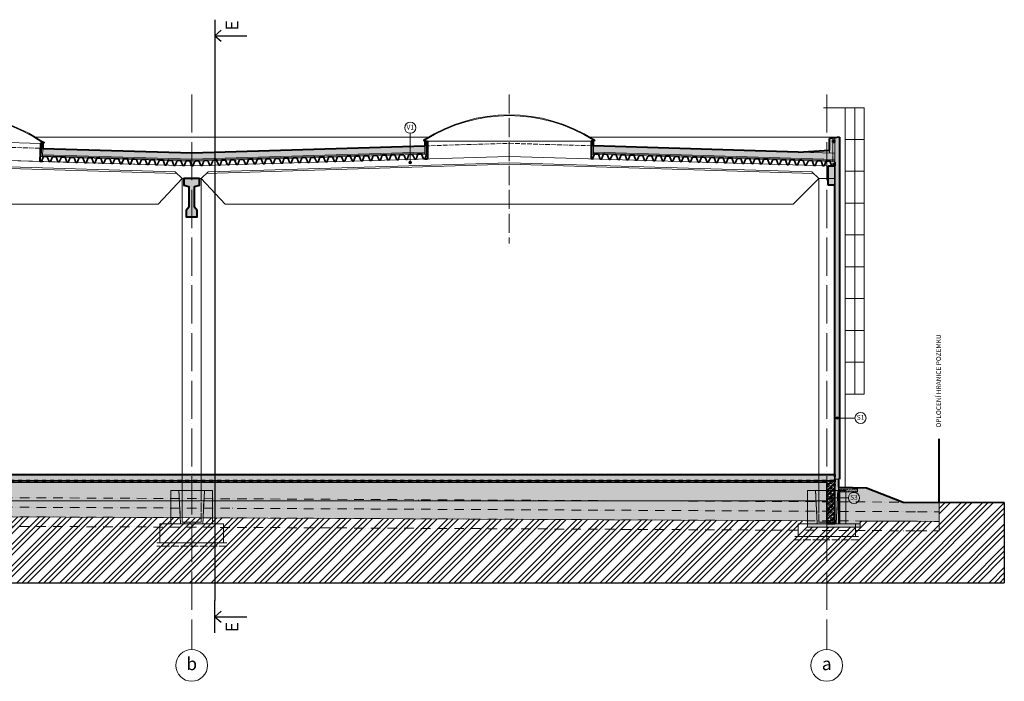
# Model space of a CAD drawing. Units: millimetres. Extents: x -165215 to 605550, y -7900 to 328551.
# Drawn here: x 274547 to 305479, y -6100 to 14696 of the extents above; entities that cross this region are included whole.
import ezdxf

# ---------------------------------------------------------------- set-up
doc = ezdxf.new("R2010")
doc.units = ezdxf.units.MM
doc.header["$LTSCALE"] = 25
for name, pattern in [('ACAD_ISO02W100', [15, 12, -3]), ('ACAD_ISO04W100', [30, 24, -3, 0, -3]), ('ACAD_ISO12W100', [21, 12, -3, 0, -3, 0, -3]), ('HYDROIZOLACE 1x', [20, 10, -10])]:
    doc.linetypes.add(name, pattern=pattern)
doc.layers.add('_Pomoc trvala', color=253, linetype='Continuous', lineweight=30, plot=False)
for name, color, linetype, lineweight in [('_Standard', 7, 'Continuous', 15), ('Beton monolit - obrys', 252, 'Continuous', 35), ('Beton monolit - tenka', 252, 'Continuous', 15), ('Beton prefa - obrys', 254, 'Continuous', 35), ('Beton prefa - tenka', 254, 'Continuous', 15), ('Beton prefa sloupy - tenka', 13, 'Continuous', 15), ('Hydroizolace - okraje', 7, 'Continuous', 0), ('Hydroizolace - vnitrek', 7, 'HYDROIZOLACE 1x', 50), ('Modulova sit - oznaceni', 252, 'Continuous', 9), ('Modulova sit - primky', 252, 'ACAD_ISO04W100', 9), ('Obrys', 7, 'Continuous', 40), ('OK - rezy', 250, 'Continuous', 40), ('OK - zakryte hrany', 116, 'ACAD_ISO02W100', 15), ('Okna a proskleni', 253, 'Continuous', 15), ('Osy', 252, 'ACAD_ISO04W100', 9), ('Pod - zakryte hrany', 7, 'ACAD_ISO02W100', 15), ('Popis', 254, 'Continuous', 9), ('Popis skladby 075', 7, 'Continuous', 9), ('Prurezovy profil', 7, 'Continuous', 35), ('Srafy', 254, 'Continuous', 9), ('Srafy - prefa zelezobeton', 8, 'Continuous', 9), ('Srafy - tepelna izolace (cara)', 251, 'IZOLACE', 9), ('Teren - 1 uplne puvodni', 252, 'ACAD_ISO12W100', 9), ('Teren - 2 po sejmuti - 2013', 7, 'ACAD_ISO12W100', 9), ('Teren - 3 po sejmuti - navrh', 34, 'ACAD_ISO12W100', 9), ('Teren - 4 provapneni - navrh', 42, 'ACAD_ISO12W100', 9), ('Zamecnicke vyrobky - tenka', 253, 'Continuous', 15)]:
    doc.layers.add(name, color=color, linetype=linetype, lineweight=lineweight)
doc.styles.add('Arial', font='arial.ttf')
doc.styles.add('Obecne 075 (mm)', font='ARIALN.TTF', dxfattribs={"height": 135})
doc.linetypes.add('CIKCAK', pattern='A,0.00254,-5.08,[131,ltypeshp.shx,S=5.08,R=0,X=-5.08,Y=0],-10.16,[131,ltypeshp.shx,S=5.08,R=180,X=5.08,Y=0],-5.08', length=20.32254)
doc.linetypes.add('IZOLACE', pattern='A,0.00254,-2.54,[134,ltypeshp.shx,S=2.54,R=0,X=-2.54,Y=0],-5.08,[134,ltypeshp.shx,S=2.54,R=180,X=2.54,Y=0],-2.54', length=10.16254)

msp = doc.modelspace()

# ---------------------------------------------------------------- hatches: boundary and pattern name
at = {"layer": 'Popis skladby 075'}
h = msp.add_hatch(color=256, dxfattribs=at)
edge = h.paths.add_edge_path()
edge.add_arc((286816.066, 10209.068), 40, 0, 360)
h = msp.add_hatch(color=256, dxfattribs=at)
edge = h.paths.add_edge_path()
edge.add_arc((300227.288, 2175.216), 40, 0, 360)
h = msp.add_hatch(color=256, dxfattribs=at)
edge = h.paths.add_edge_path()
edge.add_arc((300019.504, -335.923), 40, 0, 360)
at = {"layer": 'Srafy'}
h = msp.add_hatch(dxfattribs=at)
h.set_pattern_fill('HONEY', color=256, scale=10, style=0)
h.set_pattern_definition([(0, (300150, 300), (47.625, 27.4963), [31.75, -63.5]), (120, (300150, 300), (-47.624994, 27.49631), [31.75, -63.5]), (60, (300150, 300), (6e-06, 54.99261), [-63.5, 31.75])])
h.paths.add_polyline_path([(300150, 10983.866), (300090, 10977.413), (300090, 10900), (300150, 10900)])
h.paths.add_polyline_path([(300090, 10977.413), (299990, 10966.657), (299990, 10591.27), (299990, 10507.479), (300090, 10504.471)])
h.paths.add_polyline_path([(300300, 11000), (300150, 10983.866), (300150, 250), (300300, 250)])
h = msp.add_hatch(dxfattribs=at)
h.set_pattern_fill('HEX', color=256, scale=10, style=0)
h.set_pattern_definition([(0, (259750, 10302.576), (0, 54.9926), [31.75, -63.5]), (120, (259750, 10302.576), (-47.62499, -27.4963), [31.75, -63.5]), (60, (259781.75, 10302.576), (-47.62499, 27.4963), [31.75, -63.5])])
h.paths.add_polyline_path([(259750, 10502.667), (259750, 10302.576), (269968.977, 10609.914), (269975, 10810.185)])
h.paths.add_polyline_path([(275272.003, 10650.877), (275266.592, 10450.949), (279950, 10310.095), (287275, 10530.396), (287275, 10730.486), (279950, 10510.185)])
h.paths.add_polyline_path([(292575, 10730.486), (292575, 10530.396), (300150, 10302.576), (300150, 10502.667)])
h = msp.add_hatch(dxfattribs=at)
h.set_pattern_fill('HEX', color=256, scale=6, style=0)
h.set_pattern_definition([(0, (100000, 0), (0, 32.99556), [19.05, -38.1]), (120, (100000, 0), (-28.574993, -16.49778), [19.05, -38.1]), (60, (100019.05, 0), (-28.574993, 16.49778), [19.05, -38.1])])
h.paths.add_polyline_path([(259750, 10600), (259750, 10502.667), (260900, 10537.253)])
h.paths.add_polyline_path([(299990, 10507.479), (299990, 10591.27), (299000, 10537.253)])
h = msp.add_hatch(dxfattribs=at)
h.set_pattern_fill('ANSI35', color=256, scale=13, angle=90, style=0)
h.set_pattern_definition([(135, (259500, -1250), (-58.37166, -58.37166), []), (135, (259500, -1191.63), (-58.37166, -58.37166), [103.1875, -20.6375, 0, -20.6375])])
h.paths.add_polyline_path([(300270, -50.014), (300869.834, -64.128), (300871.01, -14.141), (300271.176, -0.028)])
h.paths.add_polyline_path([(267650, 200), (268050, 200), (268050.013, -428.64), (267650.013, -428.708)])
h.paths.add_polyline_path([(299300, -1150), (300950, -1150), (300950, -1250), (299300, -1250)])
h.paths.add_polyline_path([(258950, -1150), (260600, -1150), (260600, -1250), (258950, -1250)])
h.paths.add_polyline_path([(267670, 5480), (259780, 5480), (259780, 5430), (267670, 5430)])
h = msp.add_hatch(dxfattribs=at)
h.set_pattern_fill('HEX', color=256, scale=5, style=0)
h.set_pattern_definition([(0, (259650, -900), (0, 27.4963), [15.875, -31.75]), (120, (259650, -900), (-23.812494, -13.74815), [15.875, -31.75]), (60, (259665.875, -900), (-23.812494, 13.74815), [15.875, -31.75])])
h.paths.add_polyline_path([(260000, 200), (267650, 200), (267650, 120), (260000, 120)])
h.paths.add_polyline_path([(259750, 450), (259630, 450), (259630, -1150), (259750, -1150)])
h.paths.add_polyline_path([(300270, 250), (300150, 250), (300150, -1150), (300270, -1150)])
h = msp.add_hatch(dxfattribs=at)
h.set_pattern_fill('ZELEZOBETON', color=256, scale=12, style=0, pattern_type=2)
h.set_pattern_definition([(45, (268000, 200), (-74.9997, 74.9997), []), (45, (268030, 200), (-74.9997, 74.9997), []), (45, (268090, 200), (-74.9997, 74.9997), [95.25, -19.05, 0, -19.05])])
h.paths.add_polyline_path([(267695, 200), (267695, 380), (259750, 380), (259750, 200)])
h.paths.add_polyline_path([(268005, 400), (268005, 200), (300150, 200), (300150, 400)])
h = msp.add_hatch(dxfattribs=at)
h.set_pattern_fill('ZEM1', color=256, scale=50, style=0, pattern_type=2)
h.set_pattern_definition([(45, (251961.01, -1250), (1e-14, 141.42136), [50, -150]), (135, (252061.01, -1175), (-141.42136, 1e-14), [50, -150])])
h.paths.add_polyline_path([(299900, -430), (260000, -430), (260000, -1150), (260600, -1150), (260600, -848.685), (268770.998, -899.992), (299300, -1052.727), (299300, -1150), (299900, -1150)])
h.paths.add_polyline_path([(300270, -1150), (300950, -1150), (300950, -1060.982), (303433, -1073.405), (303433, -473.397), (302300, -467.729), (301150, -20), (300870.981, -13.659), (300870.981, -145), (300270, -145)])
h.paths.add_polyline_path([(255580, -517.157), (255580, -817.163), (258950, -838.324), (258950, -1150), (259630, -1150), (259630, 147.449), (257239.5, 97.706), (257250.9, -202.122), (251960.234, -494.428)])
h.paths.add_polyline_path([(230551.116, -358.103), (231380, -365.199), (231380, -223.945), (231480, -123.945), (231480, -89.952), (230250, -58.097), (230250, -358.103)])
h = msp.add_hatch(dxfattribs=at)
h.set_pattern_fill('AR-CONC', color=256, scale=0.5, style=0)
h.set_pattern_definition([(50, (260000, 150), (91.09233, -7.96954), [9.525, -104.775]), (355, (260000, 150), (-17.62141, 95.52832), [7.62, -83.82]), (100.451, (260007.59, 149.34), (73.47125, 87.55834), [8.095, -89.045]), (46.1842, (260000, 175.4), (135.53952, -21.02116), [14.2875, -157.1625]), (96.6356, (260011.3, 173.65), (118.7021, 123.71278), [12.1425, -133.5675]), (351.184, (260000, 175.4), (118.7023, 123.71256), [11.43, -125.73]), (21, (260012.7, 169.05), (75.80744, -51.13276), [9.525, -104.775]), (326, (260012.7, 169.05), (30.90101, 92.09398), [7.62, -83.82]), (71.4514, (260019.02, 164.79), (106.70825, 40.96143), [8.095, -89.045]), (37.5, (260000, 150), (1.544302, 42.27752), [0, -82.804, 0, -85.09, 0, -84.1375]), (7.5, (260000, 150), (33.40983, 50.090287), [0, -48.514, 0, -80.899, 0, -32.0675]), (327.5, (259971.68, 150), (67.795298, -2.864372), [0, -31.75, 0, -99.06, 0, -131.445]), (317.5, (259958.98, 150), (74.06459, 12.713246), [0, -41.275, 0, -65.786, 0, -93.345])])
h.paths.add_polyline_path([(268050, 200), (268050, 150), (299900, 150), (299900, 200)])
h.paths.add_polyline_path([(260000, 120), (267650, 120), (267650, 70), (260000, 70)])
h = msp.add_hatch(dxfattribs=at)
h.set_pattern_fill('AR-CONC', color=256, scale=2, style=0)
h.set_pattern_definition([(50, (260000, -150), (364.3693, -31.8782), [38.1, -419.1]), (355, (260000, -150), (-70.4857, 382.1133), [30.48, -335.28]), (100.451, (260030.36, -152.66), (293.885, 350.2334), [32.38, -356.18]), (46.1842, (260000, -48.4), (542.158, -84.0847), [57.15, -628.65]), (96.6356, (260045.2, -55.4), (474.8085, 494.851), [48.57, -534.27]), (351.184, (260000, -48.4), (474.809, 494.85), [45.72, -502.92]), (21, (260050.8, -73.8), (303.2298, -204.531), [38.1, -419.1]), (326, (260050.8, -73.8), (123.604, 368.376), [30.48, -335.28]), (71.4514, (260076.07, -90.84), (426.833, 163.8457), [32.38, -356.18]), (37.5, (260000, -150), (6.1772, 169.11008), [0, -331.216, 0, -340.36, 0, -336.55]), (7.5, (260000, -150), (133.6393, 200.36115), [0, -194.056, 0, -323.596, 0, -128.27]), (327.5, (259886.72, -150), (271.1812, -11.4575), [0, -127, 0, -396.24, 0, -525.78]), (317.5, (259835.92, -150), (296.2584, 50.853), [0, -165.1, 0, -263.144, 0, -373.38])])
h.paths.add_polyline_path([(268050, 150), (299900, 150), (299900, -430), (268050, -430)])
h.paths.add_polyline_path([(267650, 70), (260000, 70), (260000, -430), (267650, -428.708)])
h = msp.add_hatch(dxfattribs=at)
h.set_pattern_fill('ZELEZOBETON', color=256, scale=12, style=0, pattern_type=2)
h.set_pattern_definition([(45, (0, 0), (-74.999705, 74.999705), []), (45, (30, 0), (-74.999705, 74.999705), []), (45, (90, 0), (-74.999705, 74.999705), [95.25, -19.05, 0, -19.05])])
h.paths.add_polyline_path([(299900, 200), (299900, -1150), (300150, -1150), (300150, 200)])
h = msp.add_hatch(dxfattribs=at)
h.set_pattern_fill('ZEM', color=256, scale=120, style=0, pattern_type=2)
h.set_pattern_definition([(45, (228735.6, -3238.1), (-339.4113, 339.4113), []), (45, (228903.6, -3238.1), (-339.4113, 339.4113), []), (45, (229071.6, -3238.1), (-339.4113, 339.4113), [])])
h.paths.add_polyline_path([(258951.957, -838.337), (255580, -817.163), (255580, -517.157), (251960.233, -494.428), (243238.881, -976.277), (231380, -704.413), (231380, -365.199), (230250, -358.103), (230250, -58.097), (228735.621, -48.588), (228735.621, -3000), (305478.979, -3000), (305478.979, -483.633), (303433, -473.397), (303433, -1073.405), (300950, -1060.982), (300950, -1250), (299300, -1250), (299300, -1052.727), (268770.615, -899.99), (260600, -848.685), (260600, -1250), (258950, -1250)])
h = msp.add_hatch(dxfattribs=at)
h.set_pattern_fill('AR-SAND', color=256, scale=0.6, style=0)
h.set_pattern_definition([(37.5, (300270, -143.86), (-0.96, 29.3648), [0, -23.1648, 0, -25.908, 0, -24.765]), (7.5, (300270, -143.86), (26.9714, 43.0095), [0, -12.4968, 0, -20.8788, 0, -8.001]), (327.5, (300251.255, -143.86), (47.4595, 0.0862), [0, -7.62, 0, -27.432, 0, -35.814]), (317.5, (300251.255, -143.86), (45.8134, 13.3758), [0, -3.81, 0, -17.9832, 0, -20.574])])
h.paths.add_polyline_path([(300270, -50.013), (300270, -145), (300870.981, -145), (300870.981, -13.659), (300869.845, -63.646)])
at = {"layer": 'Srafy - prefa zelezobeton', "ltscale": 0.5}
h = msp.add_hatch(color=256, dxfattribs=at)
h.paths.add_polyline_path([(300150, 10100), (299950, 10100), (299950, 9700), (300150, 9700)])
h.paths.add_polyline_path([(300150, 9700), (299950, 9700), (299950, 9500), (300150, 9500)])
h = msp.add_hatch(color=256, dxfattribs=at)
h.paths.add_polyline_path([(279950, 9700), (279700, 9700), (279700, 9500), (279860, 9450), (279860, 8800), (279775, 8700), (279775, 8500), (279950, 8500)])
h.paths.add_polyline_path([(280125, 8700), (280040, 8800), (280040, 9450), (280200, 9500), (280200, 9700), (279950, 9700), (279950, 8500), (280125, 8500)])

# ---------------------------------------------------------------- linework, layer by layer
at = {"layer": '_Pomoc trvala', "ltscale": 0.5}
for p, q in [((280672.433, 14696.199), (280672.433, 13683.699)), ((280672.433, -4575.039), (280672.433, -3562.539))]:
    msp.add_line(p, q, dxfattribs=at)
at = {"layer": '_Pomoc trvala'}
for p, q in [((280672.433, 14189.949), (280879.516, 14363.202)), ((280672.433, 14189.949), (281684.933, 14189.949)), ((280672.433, 14189.949), (280879.516, 14016.697)), ((280672.433, 13683.699), (280672.433, -3562.539)), ((305478.979, -483.633), (305478.979, -3000)), ((228735.621, -3000), (305478.979, -3000)), ((280672.433, -4068.789), (280879.516, -3895.537)), ((280672.433, -4068.789), (281684.933, -4068.789)), ((280672.433, -4068.789), (280879.516, -4242.042))]:
    msp.add_line(p, q, dxfattribs=at)
at = {"layer": '_Standard'}
for p, q in [((270059.473, 10957.713), (275197.15, 10803.196)), ((275052.539, 11000), (287380.019, 11000)), ((287355, 10880.486), (292495, 10880.486)), ((292469.981, 11000), (300300, 11000)), ((300090, 10977.413), (300090, 10504.471)), ((300150, 10900), (300090, 10900)), ((300150, 10983.866), (300150, 10215.391)), ((275272.605, 10650.859), (275264.789, 10390.976)), ((279950, 10310.095), (287275, 10530.396)), ((287275, 10750.495), (287275, 10470.369)), ((292575, 10750.495), (292575, 10470.369)), ((300150, 10302.576), (292575, 10530.396)), ((299990, 10591.27), (299990, 10507.479)), ((275184.224, 10393.399), (279950, 10250.068)), ((275266.592, 10450.949), (279950, 10310.095)), ((279950, 10250.068), (287355, 10472.775)), ((279950, 10100), (289925, 10400)), ((289925, 10400), (299900, 10100)), ((300150, 10242.549), (292495, 10472.775)), ((279950, 9700), (279950, 10100)), ((279950, 9700), (279950, 10100)), ((280250, 9700), (280463.86, 9915.364)), ((289925, 10149.887), (280412.287, 9863.79)), ((289925, 10199.91), (280463.86, 9915.364)), ((299436.14, 9913.86), (289925, 10199.91)), ((299487.713, 9862.287), (289925, 10149.887)), ((299650, 9700), (299436.14, 9913.86)), ((299900, 10100), (299900, 9700)), ((299900, 9700), (299900, 10100)), ((300150, 9500), (300150, 10100)), ((300150, 10100), (300150, 9500)), ((278900, 8900), (279650, 9700)), ((279650, 9700), (280250, 9700)), ((279650, 9700), (279650, 400)), ((281000, 8900), (280250, 9700)), ((280250, 9700), (280250, 400)), ((299650, 9700), (298850, 8900)), ((268000, 8900), (278900, 8900)), ((298850, 8900), (281000, 8900)), ((300150, 400), (300150, -1150)), ((299900, -1150), (299900, 200)), ((299900, 200), (300150, 200)), ((300270, 250), (300150, 250)), ((300270, 0), (300270, -1150)), ((300270, -50.013), (300271.136, -0.026)), ((300270, -50.013), (300869.845, -63.646)), ((300870.981, -145), (300270, -145)), ((300869.845, -63.646), (300870.981, -13.659)), ((300870.981, -13.659), (300870.981, -145)), ((303433, -1073.405), (303433, -473.397)), ((299300, -1052.727), (268770.233, -899.988)), ((299300, -1250), (299300, -1052.727)), ((300950, -1150), (299300, -1150)), ((300950, -1250), (300950, -1060.982)), ((300950, -1060.982), (302750.998, -1069.992)), ((302750.998, -1069.992), (303433, -1073.405)), ((300950, -1250), (299300, -1250))]:
    msp.add_line(p, q, dxfattribs=at)
at = {"layer": '_Standard', "ltscale": 0.5}
for p, q in [((269975, 10199.91), (279436.14, 9915.364)), ((269975, 10149.887), (279487.713, 9863.79)), ((279650, 9700), (279436.14, 9915.364)), ((299650, 400), (299650, 9700)), ((299650, 9700), (300150, 9700)), ((268050, 150), (299900, 150)), ((260000, -430), (299900, -430))]:
    msp.add_line(p, q, dxfattribs=at)
msp.add_lwpolyline([(300150, 10502.667), (299000, 10537.253)], dxfattribs=at)
at = {"layer": '_Standard'}
msp.add_lwpolyline([(279950, 10100), (275179.714, 10243.467), (269975, 10400), (259950, 10098.496)], dxfattribs=at)
at = {"layer": 'Beton monolit - obrys'}
for p, q in [((300150, -1150), (300150, 400)), ((268050, 200), (299900, 200)), ((299900, 200), (299900, -1150)), ((299900, -1150), (300150, -1150))]:
    msp.add_line(p, q, dxfattribs=at)
at = {"layer": 'Beton monolit - tenka'}
for p, q in [((299900, 200), (300150, 200)), ((279300, -100), (280600, -100)), ((279300, -100), (279300, -1150)), ((279550, -100), (279600, -1150)), ((280350, -100), (280300, -1150)), ((280600, -100), (280600, -1150)), ((299300, -1150), (299300, -100)), ((299300, -100), (300500, -100)), ((299550, -100), (299600, -1150)), ((300200, -1150), (300250, -100)), ((300500, -100), (300500, -1150)), ((278950, -1150), (280950, -1150)), ((278950, -1150), (278950, -1750)), ((280950, -1150), (280950, -1750)), ((299000, -1550), (299000, -1150)), ((299000, -1150), (300800, -1150)), ((300800, -1150), (300800, -1550)), ((278950, -1750), (280950, -1750)), ((300800, -1550), (299000, -1550))]:
    msp.add_line(p, q, dxfattribs=at)
at = {"layer": 'Beton prefa - obrys'}
for p, q in [((299950, 10100), (299950, 9500)), ((300150, 10100), (299950, 10100)), ((300150, 9500), (300150, 10100)), ((279700, 9700), (280200, 9700)), ((279700, 9500), (279700, 9700)), ((280200, 9700), (280200, 9500)), ((279860, 9450), (279700, 9500)), ((279860, 8800), (279860, 9450)), ((280200, 9500), (280040, 9450)), ((280040, 9450), (280040, 8800)), ((299950, 9500), (300150, 9500)), ((279775, 8700), (279860, 8800)), ((279775, 8500), (279775, 8700)), ((280040, 8800), (280125, 8700)), ((280125, 8700), (280125, 8500)), ((280125, 8500), (279775, 8500))]:
    msp.add_line(p, q, dxfattribs=at)
at = {"layer": 'Beton prefa - tenka'}
for p, q in [((279950, 10100), (269975, 10400)), ((279950, 10100), (289925, 10400)), ((289925, 10400), (299900, 10100)), ((279436.14, 9915.364), (269975, 10199.91)), ((269975, 10149.887), (279487.713, 9863.79)), ((279650, 9700), (279436.14, 9915.364)), ((279950, 9700), (279950, 10100)), ((280250, 9700), (280463.86, 9915.364)), ((289925, 10149.887), (280412.287, 9863.79)), ((280463.86, 9915.364), (289925, 10199.91)), ((299436.14, 9913.86), (289925, 10199.91)), ((289925, 10149.887), (299488.881, 9862.251)), ((299650, 9700), (299436.14, 9913.86)), ((299900, 10100), (299900, 9700)), ((278900, 8900), (279650, 9700)), ((279650, 9700), (279950, 9700)), ((280250, 9700), (279950, 9700)), ((281000, 8900), (280250, 9700)), ((299650, 9700), (298850, 8900)), ((299900, 9700), (299650, 9700)), ((261050, 8900), (278900, 8900)), ((298850, 8900), (281000, 8900))]:
    msp.add_line(p, q, dxfattribs=at)
at = {"layer": 'Beton prefa sloupy - tenka'}
for p, q in [((279650, 9700), (280250, 9700)), ((279650, 400), (279650, 9700)), ((280250, 9700), (280250, 400)), ((300150, 9700), (299650, 9700)), ((299650, 9700), (299650, 400)), ((300150, 400), (300150, 9700)), ((279650, -100), (279650, 200)), ((280250, 200), (280250, -100)), ((299650, 200), (299650, -100))]:
    msp.add_line(p, q, dxfattribs=at)
at = {"layer": 'Beton prefa sloupy - tenka', "linetype": 'ACAD_ISO02W100', "ltscale": 0.4}
for p, q in [((279650, 200), (279650, 400)), ((280250, 400), (280250, 200))]:
    msp.add_line(p, q, dxfattribs=at)
at = {"layer": 'Beton prefa sloupy - tenka', "linetype": 'ACAD_ISO02W100', "ltscale": 0.5}
for p, q in [((299650, 400), (299650, 200)), ((300150, -1100), (300150, 400)), ((299650, -100), (299650, -1100)), ((299650, -1100), (300150, -1100))]:
    msp.add_line(p, q, dxfattribs=at)
at = {"layer": 'Beton prefa sloupy - tenka', "linetype": 'ACAD_ISO02W100'}
for p, q in [((279650, -1100), (279650, -100)), ((280250, -100), (280250, -1100)), ((280250, -1100), (279650, -1100))]:
    msp.add_line(p, q, dxfattribs=at)
at = {"layer": 'Hydroizolace - okraje', "ltscale": 0.5}
for p, q in [((300140, 400), (300140, 50)), ((300160, 400), (300160, 50)), ((259760, 210), (300140, 210)), ((259760, 190), (300140, 190))]:
    msp.add_line(p, q, dxfattribs=at)
at = {"layer": 'Hydroizolace - vnitrek', "ltscale": 0.3}
msp.add_line((300150, 400), (300150, 50), dxfattribs=at)
at = {"layer": 'Hydroizolace - vnitrek', "ltscale": 0.5}
msp.add_line((259750, 200), (300150, 200), dxfattribs=at)
at = {"layer": 'Modulova sit - oznaceni'}
for centre in [(279950, -5600), (299900, -5600)]:
    msp.add_circle(centre, 500, dxfattribs=at)
at = {"layer": 'Modulova sit - primky', "ltscale": 2}
for p, q in [((279950, 12348.493), (279950, -5100)), ((299900, 12348.493), (299900, -5100))]:
    msp.add_line(p, q, dxfattribs=at)
at = {"layer": 'Obrys', "ltscale": 0.5}
for p, q in [((287275, 10880.486), (287275, 10730.486)), ((292575, 10730.486), (292575, 10880.486)), ((275277.114, 10800.791), (275272.605, 10650.859)), ((299000, 10537.253), (292575, 10730.486)), ((300150, 10215.391), (300150, 10100)), ((299950, 9500), (299950, 10100)), ((299950, 10100), (300150, 10100)), ((300150, 9500), (299950, 9500)), ((303433, -473.397), (303433, 1526.603)), ((268000, 400), (300150, 400)), ((300270, 0), (301150, -20)), ((301150, -20), (302300, -467.729)), ((302300, -467.729), (305478.979, -483.633))]:
    msp.add_line(p, q, dxfattribs=at)
at = {"layer": 'Obrys'}
for p, q in [((287275, 10880.486), (287355, 10880.486)), ((287355, 10880.486), (287355, 10322.707)), ((292495, 10880.486), (292495, 10322.707)), ((292575, 10880.486), (292495, 10880.486)), ((300300, 11000), (299990, 10966.657)), ((299990, 10591.27), (299990, 10966.657)), ((300300, 11000), (300300, 250)), ((275196.549, 10803.214), (275179.714, 10243.467)), ((275277.114, 10800.791), (275197.15, 10803.196)), ((299000, 10537.253), (299990, 10591.27)), ((275259.678, 10241.062), (275179.714, 10243.467)), ((287275.113, 10320.304), (287355, 10322.707)), ((292574.887, 10320.304), (292495, 10322.707)), ((300150, 400), (300150, 9500)), ((300300, 250), (300270, 250)), ((300270, 250), (300270, 0))]:
    msp.add_line(p, q, dxfattribs=at)
for points in [[(275277.865, 10825.78), (275291.963, 10846.426), (275312.609, 10832.328), (275298.511, 10811.682)], [(287275, 10905.486), (287261.529, 10926.547), (287240.469, 10913.076), (287253.939, 10892.016)], [(292575, 10905.486), (292588.471, 10926.547), (292609.531, 10913.076), (292596.061, 10892.016)]]:
    msp.add_lwpolyline(points, close=True, dxfattribs=at)
at = {"layer": 'Obrys', "ltscale": 0.5}
msp.add_lwpolyline([(275272.605, 10650.859), (279950, 10510.185), (287275, 10730.486)], dxfattribs=at)
msp.add_lwpolyline([(280200, 9700), (279700, 9700), (279700, 9500), (279860, 9450), (279860, 8800), (279775, 8700), (279775, 8500), (280125, 8500), (280125, 8700), (280040, 8800), (280040, 9450), (280200, 9500)], close=True, dxfattribs=at)
at = {"layer": 'OK - rezy', "linetype": 'Continuous'}
for p, q in [((300090.791, 10899.209), (300090, 10897.3)), ((300090, 10897.3), (300090, 10849.7)), ((300090, 10849.7), (300090.791, 10847.791)), ((300092.7, 10900), (300090.791, 10899.209)), ((300090.791, 10847.791), (300092.7, 10847)), ((300092, 10897.3), (300092.205, 10897.795)), ((300092, 10849.7), (300092, 10897.3)), ((300092.205, 10849.205), (300092, 10849.7)), ((300092.205, 10897.795), (300092.7, 10898)), ((300092.7, 10849), (300092.205, 10849.205)), ((300141.3, 10900), (300092.7, 10900)), ((300092.7, 10898), (300141.3, 10898)), ((300108, 10849), (300092.7, 10849)), ((300092.7, 10847), (300108, 10847)), ((300108, 10847), (300108, 10849)), ((300126, 10849), (300126, 10847)), ((300141.3, 10849), (300126, 10849)), ((300126, 10847), (300141.3, 10847)), ((300143.209, 10899.209), (300141.3, 10900)), ((300141.3, 10898), (300141.795, 10897.795)), ((300141.795, 10849.205), (300141.3, 10849)), ((300141.3, 10847), (300143.209, 10847.791)), ((300141.795, 10897.795), (300142, 10897.3)), ((300142, 10849.7), (300141.795, 10849.205)), ((300142, 10897.3), (300142, 10849.7)), ((300144, 10897.3), (300143.209, 10899.209)), ((300143.209, 10847.791), (300144, 10849.7)), ((300144, 10849.7), (300144, 10897.3))]:
    msp.add_line(p, q, dxfattribs=at)
at = {"layer": 'OK - zakryte hrany', "ltscale": 0.3}
msp.add_line((300090, 10100), (300090, 10504.471), dxfattribs=at)
at = {"layer": 'Okna a proskleni'}
for centre, radius, start, end in [((272504.514, 6764.17), 4943.145, 55.6739212, 120.8807546), ((272504.514, 6764.17), 4918.145, 55.6739212, 120.8807546), ((289925, 6762.341), 4943.145, 57.3965833, 122.6034167), ((289925, 6762.341), 4918.145, 57.3965833, 122.6034167)]:
    msp.add_arc(centre, radius, start, end, dxfattribs=at)
at = {"layer": 'Osy'}
msp.add_line((289925, 12348.493), (289925, 7660.169), dxfattribs=at)
at = {"layer": 'Pod - zakryte hrany', "ltscale": 0.8}
for p, q in [((279650, -1100), (279650, 400)), ((280250, 400), (280250, -1100)), ((299650, -1100), (299650, 400)), ((279300, -1150), (279300, -100)), ((279300, -100), (280600, -100)), ((279600, -1150), (279550, -100)), ((280350, -100), (280300, -1150)), ((280600, -100), (280600, -1150)), ((299300, -1150), (299300, -100)), ((299300, -100), (300500, -100)), ((299600, -1150), (299550, -100)), ((300200, -1150), (300250, -100)), ((300500, -100), (300500, -1150)), ((280950, -1150), (278950, -1150)), ((278950, -1150), (278950, -1750)), ((280250, -1100), (279650, -1100)), ((280950, -1750), (280950, -1150)), ((299300, -1150), (299000, -1150)), ((299000, -1150), (299000, -1550)), ((299650, -1100), (300150, -1100)), ((300800, -1550), (300800, -1150)), ((278850, -1750), (281050, -1750)), ((281050, -1850), (278850, -1850)), ((298900, -1550), (300900, -1550)), ((300900, -1650), (298900, -1650))]:
    msp.add_line(p, q, dxfattribs=at)
at = {"layer": 'Pod - zakryte hrany', "ltscale": 0.5}
for points in [[(269975, 10810.185), (275272.605, 10650.859)], [(287275, 10730.486), (289925, 10810.185), (292575, 10730.486)]]:
    msp.add_lwpolyline(points, dxfattribs=at)
at = {"layer": 'Popis skladby 075'}
for p, q in [((286816.066, 11124.356), (286816.066, 10209.068)), ((300787.148, 2175.216), (300227.288, 2175.216)), ((300579.364, -335.923), (300019.504, -335.923))]:
    msp.add_line(p, q, dxfattribs=at)
for centre, radius in [((286816.066, 11299.356), 175), ((286816.066, 10209.068), 40), ((300227.288, 2175.216), 40), ((300962.148, 2175.216), 175), ((300019.504, -335.923), 40), ((300754.364, -335.923), 175)]:
    msp.add_circle(centre, radius, dxfattribs=at)
at = {"layer": 'Prurezovy profil', "linetype": 'CIKCAK', "ltscale": 0.1}
msp.add_line((300300, -50.695), (300300, -1150), dxfattribs=at)
at = {"layer": 'Prurezovy profil', "ltscale": 0.05}
for points in [[(275180.494, 10269.406), (275189.886, 10243.161), (275230.868, 10241.929), (275295.44, 10393.056), (275295.44, 10393.056)], [(275295.44, 10393.056), (275414.386, 10389.479), (275469.76, 10234.744), (275510.741, 10233.512), (275575.313, 10384.639), (275575.313, 10384.639)], [(275575.313, 10384.639), (275694.26, 10381.061), (275749.633, 10226.327), (275790.615, 10225.094), (275855.187, 10376.221), (275855.187, 10376.221)], [(275855.187, 10376.221), (275974.133, 10372.644), (276029.507, 10217.91), (276070.488, 10216.677), (276135.06, 10367.804), (276135.06, 10367.804)], [(276135.06, 10367.804), (276254.007, 10364.227), (276309.38, 10209.492), (276350.361, 10208.26), (276414.934, 10359.387), (276414.934, 10359.387)], [(276414.934, 10359.387), (276533.88, 10355.81), (276589.253, 10201.075), (276630.235, 10199.843), (276694.807, 10350.97), (276694.807, 10350.97)], [(276694.807, 10350.97), (276813.753, 10347.392), (276869.127, 10192.658), (276910.108, 10191.425), (276974.681, 10342.552), (276974.681, 10342.552)], [(276974.681, 10342.552), (277093.627, 10338.975), (277149, 10184.241), (277189.982, 10183.008), (277254.554, 10334.135), (277254.554, 10334.135)], [(277254.554, 10334.135), (277373.5, 10330.558), (277428.874, 10175.823), (277469.855, 10174.591), (277534.428, 10325.718), (277534.428, 10325.718)], [(277534.428, 10325.718), (277653.374, 10322.141), (277708.747, 10167.406), (277749.729, 10166.174), (277814.301, 10317.301), (277814.301, 10317.301)], [(277814.301, 10317.301), (277933.247, 10313.723), (277988.621, 10158.989), (278029.602, 10157.756), (278094.175, 10308.883), (278094.175, 10308.883)], [(278094.175, 10308.883), (278213.121, 10305.306), (278268.494, 10150.572), (278309.476, 10149.339), (278374.048, 10300.466), (278374.048, 10300.466)], [(278374.048, 10300.466), (278492.994, 10296.889), (278548.368, 10142.154), (278589.349, 10140.922), (278653.921, 10292.049), (278653.921, 10292.049)], [(278653.921, 10292.049), (278772.868, 10288.472), (278828.241, 10133.737), (278869.223, 10132.505), (278933.795, 10283.632), (278933.795, 10283.632)], [(278933.795, 10283.632), (279052.741, 10280.054), (279108.115, 10125.32), (279149.096, 10124.087), (279213.668, 10275.214), (279213.668, 10275.214)], [(279213.668, 10275.214), (279332.615, 10271.637), (279387.988, 10116.903), (279428.969, 10115.67), (279493.542, 10266.797), (279493.542, 10266.797)], [(279493.542, 10266.797), (279612.488, 10263.22), (279667.861, 10108.485), (279708.843, 10107.253), (279773.415, 10258.38), (279773.415, 10258.38)], [(279773.415, 10258.38), (279892.361, 10254.803), (279947.735, 10100.068), (279988.716, 10098.836), (280053.289, 10249.963), (280053.289, 10249.963)], [(280055.536, 10256.243), (280174.482, 10259.821), (280239.055, 10108.693), (280280.036, 10109.926), (280335.41, 10264.66), (280335.41, 10264.66)], [(280335.41, 10264.66), (280454.356, 10268.238), (280518.928, 10117.111), (280559.91, 10118.343), (280615.283, 10273.078), (280615.283, 10273.078)], [(280615.283, 10273.078), (280734.229, 10276.655), (280798.802, 10125.528), (280839.783, 10126.76), (280895.157, 10281.495), (280895.157, 10281.495)], [(280895.157, 10281.495), (281014.103, 10285.072), (281078.675, 10133.945), (281119.657, 10135.178), (281175.03, 10289.912), (281175.03, 10289.912)], [(281175.03, 10289.912), (281293.976, 10293.49), (281358.549, 10142.362), (281399.53, 10143.595), (281454.903, 10298.329), (281454.903, 10298.329)], [(281454.903, 10298.329), (281573.85, 10301.907), (281638.422, 10150.78), (281679.403, 10152.012), (281734.777, 10306.747), (281734.777, 10306.747)], [(281734.777, 10306.747), (281853.723, 10310.324), (281918.295, 10159.197), (281959.277, 10160.429), (282014.65, 10315.164), (282014.65, 10315.164)], [(282014.65, 10315.164), (282133.597, 10318.741), (282198.169, 10167.614), (282239.15, 10168.847), (282294.524, 10323.581), (282294.524, 10323.581)], [(282294.524, 10323.581), (282413.47, 10327.159), (282478.042, 10176.031), (282519.024, 10177.264), (282574.397, 10331.998), (282574.397, 10331.998)], [(282574.397, 10331.998), (282693.344, 10335.576), (282757.916, 10184.449), (282798.897, 10185.681), (282854.271, 10340.416), (282854.271, 10340.416)], [(282854.271, 10340.416), (282973.217, 10343.993), (283037.789, 10192.866), (283078.771, 10194.098), (283134.144, 10348.833), (283134.144, 10348.833)], [(283134.144, 10348.833), (283253.09, 10352.41), (283317.663, 10201.283), (283358.644, 10202.516), (283414.018, 10357.25), (283414.018, 10357.25)], [(283414.018, 10357.25), (283532.964, 10360.827), (283597.536, 10209.7), (283638.518, 10210.933), (283693.891, 10365.667), (283693.891, 10365.667)], [(283693.891, 10365.667), (283812.837, 10369.245), (283877.41, 10218.118), (283918.391, 10219.35), (283973.765, 10374.085), (283973.765, 10374.085)], [(283973.765, 10374.085), (284092.711, 10377.662), (284157.283, 10226.535), (284198.265, 10227.767), (284253.638, 10382.502), (284253.638, 10382.502)], [(284253.638, 10382.502), (284372.584, 10386.079), (284437.157, 10234.952), (284478.138, 10236.185), (284533.511, 10390.919), (284533.511, 10390.919)], [(284533.511, 10390.919), (284652.458, 10394.496), (284717.03, 10243.369), (284758.011, 10244.602), (284813.385, 10399.336), (284813.385, 10399.336)], [(284813.385, 10399.336), (284932.331, 10402.914), (284996.903, 10251.787), (285037.885, 10253.019), (285093.258, 10407.754), (285093.258, 10407.754)], [(285093.258, 10407.754), (285212.205, 10411.331), (285276.777, 10260.204), (285317.758, 10261.436), (285373.132, 10416.171), (285373.132, 10416.171)], [(285373.132, 10416.171), (285492.078, 10419.748), (285556.65, 10268.621), (285597.632, 10269.854), (285653.005, 10424.588), (285653.005, 10424.588)], [(285653.005, 10424.588), (285771.951, 10428.165), (285836.524, 10277.038), (285877.505, 10278.271), (285932.879, 10433.005), (285932.879, 10433.005)], [(285932.879, 10433.005), (286051.825, 10436.583), (286116.397, 10285.456), (286157.379, 10286.688), (286212.752, 10441.423), (286212.752, 10441.423)], [(286212.752, 10441.423), (286331.698, 10445), (286396.271, 10293.873), (286437.252, 10295.105), (286492.626, 10449.84), (286492.626, 10449.84)], [(286492.626, 10449.84), (286611.572, 10453.417), (286676.144, 10302.29), (286717.126, 10303.523), (286772.499, 10458.257), (286772.499, 10458.257)], [(286772.499, 10458.257), (286891.445, 10461.834), (286956.018, 10310.707), (286996.999, 10311.94), (287052.373, 10466.674), (287052.373, 10466.674)], [(287052.373, 10466.674), (287171.319, 10470.252), (287235.891, 10319.125), (287276.873, 10320.357), (287332.246, 10475.092), (287332.246, 10475.092)], [(292495, 10338.148), (292500.586, 10322.539), (292541.567, 10321.306), (292606.14, 10472.433), (292606.14, 10472.433)], [(292606.14, 10472.433), (292725.086, 10468.856), (292780.459, 10314.122), (292821.441, 10312.889), (292886.013, 10464.016), (292886.013, 10464.016)], [(292886.013, 10464.016), (293004.959, 10460.439), (293060.333, 10305.704), (293101.314, 10304.472), (293165.886, 10455.599), (293165.886, 10455.599)], [(293165.886, 10455.599), (293284.833, 10452.022), (293340.206, 10297.287), (293381.188, 10296.055), (293445.76, 10447.182), (293445.76, 10447.182)], [(293445.76, 10447.182), (293564.706, 10443.604), (293620.08, 10288.87), (293661.061, 10287.637), (293725.633, 10438.764), (293725.633, 10438.764)], [(293725.633, 10438.764), (293844.58, 10435.187), (293899.953, 10280.453), (293940.935, 10279.22), (294005.507, 10430.347), (294005.507, 10430.347)], [(294005.507, 10430.347), (294124.453, 10426.77), (294179.827, 10272.035), (294220.808, 10270.803), (294285.38, 10421.93), (294285.38, 10421.93)], [(294285.38, 10421.93), (294404.327, 10418.353), (294459.7, 10263.618), (294500.681, 10262.386), (294565.254, 10413.513), (294565.254, 10413.513)], [(294565.254, 10413.513), (294684.2, 10409.935), (294739.573, 10255.201), (294780.555, 10253.968), (294845.127, 10405.095), (294845.127, 10405.095)], [(294845.127, 10405.095), (294964.073, 10401.518), (295019.447, 10246.784), (295060.428, 10245.551), (295125.001, 10396.678), (295125.001, 10396.678)], [(295125.001, 10396.678), (295243.947, 10393.101), (295299.32, 10238.366), (295340.302, 10237.134), (295404.874, 10388.261), (295404.874, 10388.261)], [(295404.874, 10388.261), (295523.82, 10384.684), (295579.194, 10229.949), (295620.175, 10228.717), (295684.748, 10379.844), (295684.748, 10379.844)], [(295684.748, 10379.844), (295803.694, 10376.266), (295859.067, 10221.532), (295900.049, 10220.299), (295964.621, 10371.426), (295964.621, 10371.426)], [(295964.621, 10371.426), (296083.567, 10367.849), (296138.941, 10213.115), (296179.922, 10211.882), (296244.494, 10363.009), (296244.494, 10363.009)], [(296244.494, 10363.009), (296363.441, 10359.432), (296418.814, 10204.697), (296459.796, 10203.465), (296524.368, 10354.592), (296524.368, 10354.592)], [(296524.368, 10354.592), (296643.314, 10351.015), (296698.688, 10196.28), (296739.669, 10195.048), (296804.241, 10346.175), (296804.241, 10346.175)], [(296804.241, 10346.175), (296923.188, 10342.597), (296978.561, 10187.863), (297019.543, 10186.63), (297084.115, 10337.757), (297084.115, 10337.757)], [(297084.115, 10337.757), (297203.061, 10334.18), (297258.435, 10179.446), (297299.416, 10178.213), (297363.988, 10329.34), (297363.988, 10329.34)], [(297363.988, 10329.34), (297482.935, 10325.763), (297538.308, 10171.028), (297579.289, 10169.796), (297643.862, 10320.923), (297643.862, 10320.923)], [(297643.862, 10320.923), (297762.808, 10317.346), (297818.181, 10162.611), (297859.163, 10161.379), (297923.735, 10312.506), (297923.735, 10312.506)], [(297923.735, 10312.506), (298042.681, 10308.928), (298098.055, 10154.194), (298139.036, 10152.961), (298203.609, 10304.088), (298203.609, 10304.088)], [(298203.609, 10304.088), (298322.555, 10300.511), (298377.928, 10145.777), (298418.91, 10144.544), (298483.482, 10295.671), (298483.482, 10295.671)], [(298483.482, 10295.671), (298602.428, 10292.094), (298657.802, 10137.359), (298698.783, 10136.127), (298763.356, 10287.254), (298763.356, 10287.254)], [(298763.356, 10287.254), (298882.302, 10283.677), (298937.675, 10128.942), (298978.657, 10127.71), (299043.229, 10278.837), (299043.229, 10278.837)], [(299043.229, 10278.837), (299162.175, 10275.259), (299217.549, 10120.525), (299258.53, 10119.292), (299323.102, 10270.419), (299323.102, 10270.419)], [(299323.102, 10270.419), (299442.049, 10266.842), (299497.422, 10112.108), (299538.404, 10110.875), (299602.976, 10262.002), (299602.976, 10262.002)], [(299602.976, 10262.002), (299721.922, 10258.425), (299777.296, 10103.69), (299818.277, 10102.458), (299882.849, 10253.585), (299882.849, 10253.585)], [(299882.849, 10253.585), (300001.796, 10250.008), (300057.169, 10095.273), (300098.151, 10094.041), (300150, 10215.391), (300150, 10215.391)]]:
    msp.add_lwpolyline(points, dxfattribs=at)
at = {"layer": 'Srafy - tepelna izolace (cara)', "ltscale": 0.14}
for p, q in [((287315, 10880.486), (287315, 10471.572)), ((292535, 10880.486), (292535, 10471.572)), ((275237.132, 10801.994), (275222.111, 10392.26))]:
    msp.add_line(p, q, dxfattribs=at)
at = {"layer": 'Srafy - tepelna izolace (cara)', "ltscale": 0.11}
for p, q in [((275265.089, 10420.981), (279949.098, 10280.109)), ((279950.902, 10280.109), (287275.902, 10500.409)), ((300150, 10272.563), (292574.098, 10500.409))]:
    msp.add_line(p, q, dxfattribs=at)
at = {"layer": 'Teren - 1 uplne puvodni'}
for p, q in [((268774, -300), (302754, -470)), ((302754, -470), (303433, -473.397))]:
    msp.add_line(p, q, dxfattribs=at)
at = {"layer": 'Teren - 2 po sejmuti - 2013'}
for p, q in [((268772.499, -599.996), (302752.499, -769.996)), ((303433, -473.397), (303433, -773.401)), ((303433, -473.397), (305478.979, -483.633)), ((302752.499, -769.996), (303431.499, -773.393))]:
    msp.add_line(p, q, dxfattribs=at)
at = {"layer": 'Teren - 3 po sejmuti - navrh'}
for p, q in [((268770.998, -899.992), (302750.998, -1069.992)), ((303431.499, -773.393), (303431.499, -1073.397)), ((302750.998, -1069.992), (303431.499, -1073.397))]:
    msp.add_line(p, q, dxfattribs=at)
at = {"layer": 'Teren - 4 provapneni - navrh'}
for p, q in [((268769.497, -1199.989), (302749.497, -1369.989)), ((303431.499, -1073.397), (303431.499, -1373.401)), ((302749.497, -1369.989), (303431.499, -1373.401))]:
    msp.add_line(p, q, dxfattribs=at)
at = {"layer": 'Zamecnicke vyrobky - tenka'}
for p, q in [((299797.754, 11930.717), (301080, 11930.717)), ((300480, 11930.717), (300480, -9.281)), ((300780, 2930.717), (300780, 11930.717)), ((301080, 11930.717), (301080, 2930.717)), ((300480, 10930.717), (301080, 10930.717)), ((300480, 9930.717), (301080, 9930.717)), ((300480, 8930.717), (301080, 8930.717)), ((300480, 7930.717), (301080, 7930.717)), ((300480, 6930.717), (301080, 6930.717)), ((300480, 5930.717), (301080, 5930.717)), ((300480, 4930.717), (301080, 4930.717)), ((300480, 3930.717), (301080, 3930.717)), ((300480, 2930.717), (301080, 2930.717))]:
    msp.add_line(p, q, dxfattribs=at)

# ---------------------------------------------------------------- texts
at = {"layer": '_Pomoc trvala', "char_height": 405, "attachment_point": 5, "rotation": 90, "style": 'Arial'}
for insert in [(281267.992, 14516.909), (281267.992, -4395.749)]:
    msp.add_mtext('E', dxfattribs=dict(at, insert=insert))
at = {"layer": 'Modulova sit - oznaceni', "char_height": 400, "attachment_point": 5, "style": 'Arial'}
for s, insert in [('b', (279950, -5600)), ('a', (299900, -5600))]:
    msp.add_mtext(s, dxfattribs=dict(at, insert=insert))
at = {"layer": 'Popis', "insert": (303433, 1876.603), "char_height": 150, "attachment_point": 4, "rotation": 90, "style": 'Obecne 075 (mm)'}
msp.add_mtext('OPLOCENÍ HRANICE POZEMKU', dxfattribs=at)
at = {"layer": 'Popis skladby 075', "char_height": 150, "attachment_point": 5, "style": 'Obecne 075 (mm)'}
for s, insert in [('V1', (286816.066, 11299.356)), ('S1', (300962.148, 2175.216)), ('S3', (300754.364, -335.923))]:
    msp.add_mtext(s, dxfattribs=dict(at, insert=insert))

doc.saveas('drawing.dxf')
